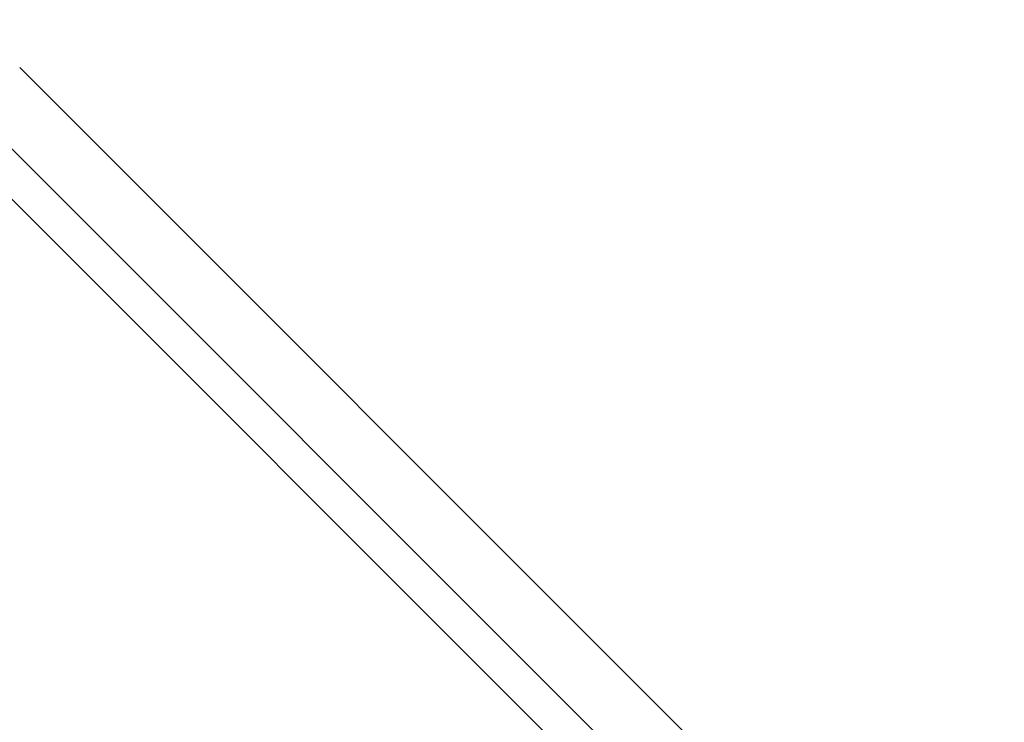
# Model space of a CAD drawing. Units: millimetres. Extents: x -3095 to 8515, y -2095 to 3444.
# Drawn here: x -1486 to -1458, y -1632 to -1612 of the extents above; entities that cross this region are included whole.
import ezdxf

# ---------------------------------------------------------------- set-up
doc = ezdxf.new("R2010")
doc.units = ezdxf.units.MM
doc.layers.add('1', color=7, linetype='Continuous', true_color=0xffffff)
doc.layers.add('Text(文字)', color=3, linetype='Continuous', lineweight=18)
doc.styles.add('ROMATIC', font='romans.shx', dxfattribs={"width": 0.75, "oblique": 5})
doc.dimstyles.new('STANDARD$0', dxfattribs={"dimtxt": 8, "dimasz": 4, "dimexe": 0.5, "dimexo": 0.5, "dimgap": 0.25, "dimtad": 0, "dimzin": 1, "dimdsep": 46, "dimtxsty": 'ROMATIC', "dimblk": 'CLOSED', "dimcen": 0.09, "dimclrd": 256, "dimclre": 256, "dimclrt": 256, "dimadec": 0, "dimazin": 1, "dimtfac": 1, "dimtofl": 0, "dimtmove": 0, "dimatfit": 3, "dimldrblk": 'CLOSED', "dimfxl": 0, "dimtolj": 1, "dimtzin": 0, "dimlwd": -1, "dimlwe": -1, "dimarcsym": 0})

# ---------------------------------------------------------------- blocks, each defined once
blk = doc.blocks.new('_Closed')
at = {"color": 0, "lineweight": -2}
for p, q in [((-1, 0.1667), (0, 0)), ((-1, 0.1667), (-1, -0.1667)), ((0, 0), (-1, -0.1667)), ((0, 0), (-1, 0))]:
    blk.add_line(p, q, dxfattribs=at)
blk = doc.blocks.new('*D366')
at = {"layer": 'Defpoints', "color": 0, "lineweight": 18, "transparency": 16777216}
for p in [(-1476.204, -689.544), (-1527.437, -1639.544), (-1476.204, -1639.544)]:
    blk.add_point(p, dxfattribs=at)
at = {"layer": 'Text(文字)', "transparency": 16777216}
for p, q in [((-1476.704, -689.544), (-1527.937, -689.544)), ((-1527.437, -693.544), (-1527.437, -1148.576)), ((-1527.437, -1635.544), (-1527.437, -1178.805)), ((-1476.704, -1639.544), (-1527.937, -1639.544))]:
    blk.add_line(p, q, dxfattribs=at)
at = {"layer": 'Text(文字)', "transparency": 16777216, "xscale": 4, "yscale": 4, "zscale": 4}
for p, rotation in [((-1527.437, -689.544), 90), ((-1527.437, -1639.544), 270)]:
    blk.add_blockref('_Closed', p, dxfattribs=dict(at, rotation=rotation))
at = {"layer": 'Text(文字)', "lineweight": 18, "transparency": 16777216, "insert": (-1527.437, -1163.69), "char_height": 8, "attachment_point": 5, "rotation": 90, "style": 'ROMATIC'}
blk.add_mtext('\\A1;950.00', dxfattribs=at)

msp = doc.modelspace()

# ---------------------------------------------------------------- linework, layer by layer
at = {"layer": '1', "color": 7, "linetype": 'Continuous', "lineweight": 18}
msp.add_line((-1458.141, -1641.07), (-1485.729, -1613.482), dxfattribs=at)
at = {"layer": '1', "color": 7, "linetype": 'Continuous', "lineweight": 13}
for p, q in [((-1487.498, -1614.214), (-1458.874, -1642.838)), ((-1488.204, -1614.921), (-1459.58, -1643.545))]:
    msp.add_line(p, q, dxfattribs=at)

# ---------------------------------------------------------------- dimensions: what is measured, and where the dimension line sits
at = {"layer": 'Text(文字)', "color": 3, "lineweight": 18}
dim = msp.add_linear_dim(base=(-1527.437, -1639.544), p1=(-1476.204, -689.544), p2=(-1476.204, -1639.544), angle=90, dimstyle='STANDARD$0', dxfattribs=at)
dim.commit()
dim.dimension.update_dxf_attribs({"geometry": '*D366', "text_midpoint": (-1527.437, -1163.69), "dimtype": 160})

doc.saveas('drawing.dxf')
